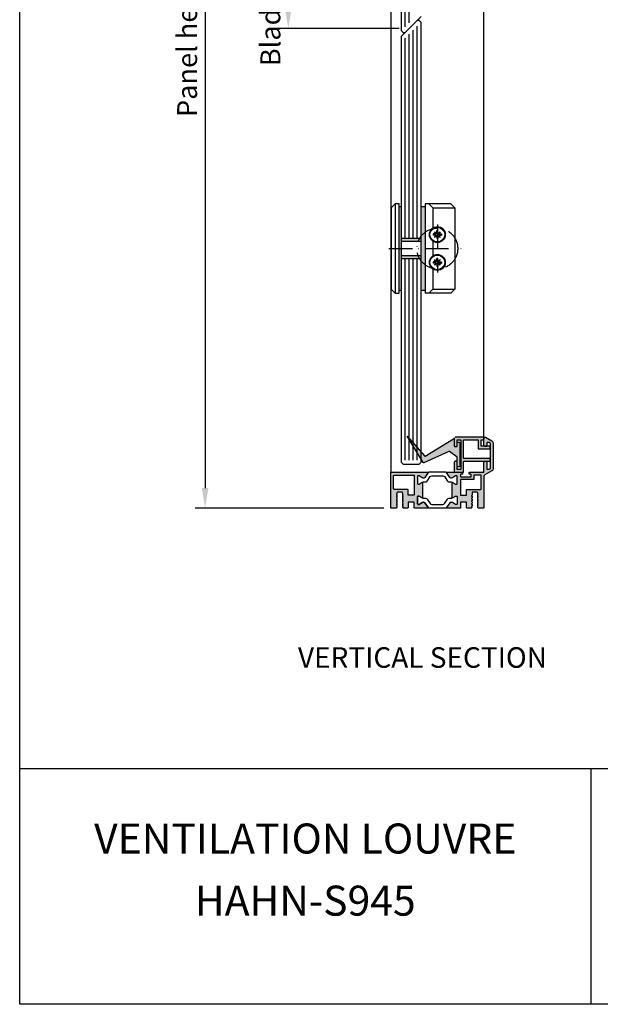
# Model space of a CAD drawing. Units: millimetres. Extents: x 3529 to 4369, y -33 to 1155.
# Drawn here: x 3529 to 3821, y -33 to 461 of the extents above; entities that cross this region are included whole.
import ezdxf

# ---------------------------------------------------------------- set-up
doc = ezdxf.new("R2010")
doc.units = ezdxf.units.MM
doc.header["$LTSCALE"] = 2
doc.linetypes.add('ACAD_ISO10W100', pattern=[18, 12, -3, 0, -3])
doc.layers.add('Strichpunkt schmal', color=1, linetype='ACAD_ISO10W100')
doc.layers.add('Text', color=7, linetype='Continuous')
doc.styles.add('GENERATED_STYLE_52', font='ARIALNB.TTF')
doc.styles.add('GENERATED_STYLE_67', font='trebucbd.ttf')
doc.styles.get("Standard").update_dxf_attribs({"font": 'arial.ttf'})
doc.dimstyles.new('ISO-25', dxfattribs={"dimscale": 4, "dimtxt": 2.5, "dimasz": 2.5, "dimexe": 1.25, "dimexo": 1.25, "dimtad": 1, "dimtxsty": 'GENERATED_STYLE_67', "dimcen": 2.5, "dimclrd": 253, "dimclre": 253, "dimadec": 0, "dimazin": 0, "dimtfac": 1, "dimtmove": 0, "dimatfit": 3, "dimfxl": 1, "dimarcsym": 0})

# ---------------------------------------------------------------- blocks, each defined once
blk = doc.blocks.new('A4_Ventuer_Rev2')
for p, q in [((0, 97.49), (691.29, 97.49)), ((0, 97.49), (691.29, 97.49)), ((236.29, 97.49), (236.29, 0))]:
    blk.add_line(p, q)
blk.add_lwpolyline([(0, 977.69), (691.29, 977.69), (691.29, 0), (0, 0)], close=True)
at = {"attachment_point": 5}
for s, width, insert, char_height in [('{\\fTrebuchet MS|b1|i0|c0|p34;VENTILATIO\\H0.99999x;N LOUVRE}', 274.6144, (118.15, 68.58), 12.4154), ('HAHN-S945', 129.3486, (118.15, 42.88), 12.415)]:
    blk.add_mtext_dynamic_manual_height_columns(s, width=width, gutter_width=12.5, heights=[0], dxfattribs=dict(at, insert=insert, char_height=char_height))
blk = doc.blocks.new('*D5')
at = {"color": 253, "lineweight": -2, "transparency": 16777216}
for p, q in [((3711.82, 923.3), (3617.05, 923.3)), ((3622.05, 913.3), (3622.05, 226)), ((3711.83, 216), (3617.05, 216))]:
    blk.add_line(p, q, dxfattribs=at)
at = {"color": 253, "transparency": 16777216}
for points in [[(3620.39, 913.3), (3623.72, 913.3), (3622.05, 923.3)], [(3620.39, 226), (3623.72, 226), (3622.05, 216)]]:
    blk.add_solid(points, dxfattribs=at)
at = {"layer": 'Defpoints', "color": 0, "transparency": 16777216}
for p in [(3716.82, 923.3), (3622.05, 216), (3716.83, 216)]:
    blk.add_point(p, dxfattribs=at)
at = {"color": 0, "transparency": 16777216, "insert": (3613, 569.65), "char_height": 10, "attachment_point": 5, "rotation": 90, "style": 'GENERATED_STYLE_67'}
blk.add_mtext('{\\fArial|b0|i0|c0|p34;Panel height:min. 225mm-max. (up to any height)}', dxfattribs=at)
blk = doc.blocks.new('*D6')
at = {"color": 253, "lineweight": -2, "transparency": 16777216}
for p, q in [((3719.61, 680.25), (3658.86, 680.25)), ((3663.86, 670.25), (3663.86, 467.05)), ((3719.6, 457.05), (3658.86, 457.05))]:
    blk.add_line(p, q, dxfattribs=at)
at = {"color": 253, "transparency": 16777216}
for points in [[(3662.2, 670.25), (3665.53, 670.25), (3663.86, 680.25)], [(3662.2, 467.05), (3665.53, 467.05), (3663.86, 457.05)]]:
    blk.add_solid(points, dxfattribs=at)
at = {"layer": 'Defpoints', "color": 0, "transparency": 16777216}
for p in [(3724.61, 680.25), (3663.86, 457.05), (3724.6, 457.05)]:
    blk.add_point(p, dxfattribs=at)
at = {"color": 0, "transparency": 16777216, "insert": (3654.87, 568.65), "char_height": 10, "attachment_point": 5, "rotation": 90, "style": 'GENERATED_STYLE_67'}
blk.add_mtext('{\\fArial|b0|i0|c0|p34;Blade Height: min. 180mm - max. 300mm}', dxfattribs=at)

msp = doc.modelspace()

# ---------------------------------------------------------------- hatches: boundary and pattern name
h = msp.add_hatch(color=256)
h.paths.add_polyline_path([(3730.601, 367.451), (3732.601, 367.451), (3732.601, 346.451), (3730.601, 346.451)])
h.paths.add_polyline_path([(3730.601, 346.451), (3732.601, 346.451), (3732.601, 325.451), (3730.601, 325.451)])
h.paths.add_polyline_path([(3720.601, 342.951), (3730.601, 342.951), (3730.601, 341.451), (3720.601, 341.451)])
h.paths.add_polyline_path([(3720.601, 351.451), (3730.601, 351.451), (3730.601, 349.951), (3720.601, 349.951)])
h.paths.add_polyline_path([(3719.601, 367.451), (3720.601, 367.451), (3720.601, 346.451), (3719.601, 346.451)])
h.paths.add_polyline_path([(3719.601, 346.451), (3720.601, 346.451), (3720.601, 325.451), (3719.601, 325.451)])
msp.add_hatch(color=256).paths.add_polyline_path([(3723.652, 252.117), (3732.337, 242.187, 0.3655442), (3732.719, 242.129), (3746.859, 250.792, -0.5860722), (3747.315, 250.536), (3747.315, 247.234, 0.4142136), (3747.615, 246.934), (3748.515, 246.934, 0.4142136), (3748.815, 247.234), (3748.815, 248.746, -0.4142136), (3749.115, 249.046), (3749.815, 249.046, -0.4142136), (3750.115, 248.746), (3750.115, 236.956, -0.4142136), (3749.815, 236.656), (3749.115, 236.656, -0.4142136), (3748.815, 236.956), (3748.815, 241.351, 0.2359788), (3748.695, 241.591), (3744.913, 244.429, 0.2739482), (3744.609, 244.463), (3732.081, 238.782, -0.3791319), (3731.701, 238.899)])
h = msp.add_hatch(color=256)
edge = h.paths.add_edge_path()
edge.add_arc((3745.806, 227.901), 1.2, 60, 65.65136, ccw=False)
edge.add_line((3746.406, 228.94), (3747.001, 228.597))
edge.add_line((3747.001, 228.597), (3747.984, 228.029))
edge.add_arc((3748.089, 228.211), 0.21, 240, 270)
edge.add_line((3748.089, 228.001), (3748.401, 228.001))
edge.add_arc((3748.401, 228.401), 0.4, 270, 360)
edge.add_line((3748.801, 228.401), (3748.801, 231.801))
edge.add_arc((3748.401, 231.801), 0.4, 0, 90)
edge.add_line((3748.401, 232.201), (3748.089, 232.201))
edge.add_arc((3748.089, 231.991), 0.21, 90, 120)
edge.add_line((3747.984, 232.173), (3747.001, 231.605))
edge.add_line((3747.001, 231.605), (3746.406, 231.262))
edge.add_arc((3745.806, 232.301), 1.2, 270, 300, ccw=False)
edge.add_line((3745.806, 231.101), (3745.561, 231.101))
edge.add_arc((3745.562, 231.604), 0.503, 211.80082, 269.91063, ccw=False)
edge.add_line((3745.134, 231.339), (3743.419, 233.788))
edge.add_arc((3743.01, 233.501), 0.5, 35, 90)
edge.add_line((3743.01, 234.001), (3751.251, 234.001))
edge.add_arc((3751.251, 233.801), 0.2, 0, 89.99999, ccw=False)
edge.add_line((3751.451, 233.801), (3751.451, 233.201))
edge.add_arc((3751.251, 233.201), 0.2, 269.99999, 360, ccw=False)
edge.add_line((3751.251, 233.001), (3750.701, 233.001))
edge.add_arc((3750.701, 232.801), 0.2, 89.99999, 180)
edge.add_line((3750.501, 232.801), (3750.501, 231.901))
edge.add_arc((3750.701, 231.901), 0.2, 180, 269.99999)
edge.add_line((3750.701, 231.701), (3755.601, 231.701))
edge.add_arc((3755.601, 231.901), 0.2, 269.99999, 360)
edge.add_line((3755.801, 231.901), (3755.801, 232.801))
edge.add_arc((3755.601, 232.801), 0.2, 0, 89.99999)
edge.add_line((3755.601, 233.001), (3755.051, 233.001))
edge.add_arc((3755.051, 233.201), 0.2, 180, 269.99999, ccw=False)
edge.add_line((3754.851, 233.201), (3754.851, 233.801))
edge.add_arc((3755.051, 233.801), 0.2, 89.99999, 180, ccw=False)
edge.add_line((3755.051, 234.001), (3761.991, 234.001))
edge.add_arc((3761.991, 234.211), 0.21, 269.99999, 360)
edge.add_line((3762.201, 234.211), (3762.201, 239.001))
edge.add_arc((3762.701, 239.001), 0.5, 90, 180, ccw=False)
edge.add_line((3762.701, 239.501), (3763.501, 239.501))
edge.add_arc((3763.501, 239.301), 0.2, 0, 90, ccw=False)
edge.add_line((3763.701, 239.301), (3763.701, 235.701))
edge.add_arc((3763.901, 235.701), 0.2, 180, 270)
edge.add_line((3763.901, 235.501), (3764.716, 235.501))
edge.add_arc((3764.716, 235.701), 0.2, 270, 299.99999)
edge.add_line((3764.816, 235.528), (3765.401, 235.865))
edge.add_arc((3765.301, 236.038), 0.2, 299.99999, 360)
edge.add_line((3765.501, 236.038), (3765.501, 248.387))
edge.add_arc((3765.301, 248.387), 0.2, 0, 60.00008)
edge.add_line((3765.401, 248.56), (3764.856, 248.874))
edge.add_arc((3764.756, 248.701), 0.2, 60.00008, 90)
edge.add_line((3764.756, 248.901), (3763.901, 248.901))
edge.add_arc((3763.901, 248.701), 0.2, 90, 180)
edge.add_line((3763.701, 248.701), (3763.701, 247.201))
edge.add_arc((3763.501, 247.201), 0.2, -90, 0, ccw=False)
edge.add_line((3763.501, 247.001), (3762.701, 247.001))
edge.add_arc((3762.701, 247.501), 0.5, 180, 270, ccw=False)
edge.add_line((3762.201, 247.501), (3762.201, 251.135))
edge.add_arc((3762.701, 251.135), 0.5, 60, 180, ccw=False)
edge.add_line((3762.951, 251.568), (3766.151, 249.72))
edge.add_arc((3765.401, 248.421), 1.5, 0, 60, ccw=False)
edge.add_line((3766.901, 248.421), (3766.901, 235.98))
edge.add_arc((3765.401, 235.98), 1.5, 300, 360, ccw=False)
edge.add_line((3766.151, 234.681), (3762.701, 232.689))
edge.add_arc((3763.201, 231.823), 1, 120, 180)
edge.add_line((3762.201, 231.823), (3762.201, 216.201))
edge.add_arc((3762.001, 216.201), 0.2, -90, 0, ccw=False)
edge.add_line((3762.001, 216.001), (3759.559, 216.001))
edge.add_line((3759.559, 216.001), (3759.134, 216.246))
edge.add_line((3759.134, 216.246), (3759.134, 217.04))
edge.add_arc((3759.334, 217.04), 0.2, 120, 180, ccw=False)
edge.add_line((3759.234, 217.213), (3759.559, 217.401))
edge.add_line((3759.559, 217.401), (3759.234, 217.588))
edge.add_arc((3759.334, 217.762), 0.2, 180, 240, ccw=False)
edge.add_line((3759.134, 217.762), (3759.134, 218.38))
edge.add_arc((3759.334, 218.38), 0.2, 120, 180, ccw=False)
edge.add_line((3759.234, 218.553), (3759.559, 218.741))
edge.add_line((3759.559, 218.741), (3759.234, 218.928))
edge.add_arc((3759.334, 219.102), 0.2, 180, 240, ccw=False)
edge.add_line((3759.134, 219.102), (3759.134, 219.72))
edge.add_arc((3759.334, 219.72), 0.2, 120, 180, ccw=False)
edge.add_line((3759.234, 219.893), (3759.559, 220.081))
edge.add_line((3759.559, 220.081), (3759.234, 220.268))
edge.add_arc((3759.334, 220.442), 0.2, 180, 240, ccw=False)
edge.add_line((3759.134, 220.442), (3759.134, 221.06))
edge.add_arc((3759.334, 221.06), 0.2, 120, 180, ccw=False)
edge.add_line((3759.234, 221.233), (3759.559, 221.421))
edge.add_line((3759.559, 221.421), (3759.234, 221.608))
edge.add_arc((3759.334, 221.782), 0.2, 180, 240, ccw=False)
edge.add_line((3759.134, 221.782), (3759.134, 222.4))
edge.add_arc((3759.334, 222.4), 0.2, 120, 180, ccw=False)
edge.add_line((3759.234, 222.573), (3759.559, 222.761))
edge.add_line((3759.559, 222.761), (3759.234, 222.948))
edge.add_arc((3759.334, 223.122), 0.2, 180, 240, ccw=False)
edge.add_line((3759.134, 223.122), (3759.134, 223.501))
edge.add_arc((3758.634, 223.501), 0.5, 360, 450)
edge.add_line((3758.634, 224.001), (3756.734, 224.001))
edge.add_arc((3756.734, 223.501), 0.5, 90, 180)
edge.add_line((3756.234, 223.501), (3756.234, 222.452))
edge.add_arc((3756.034, 222.452), 0.2, -60, 0, ccw=False)
edge.add_line((3756.134, 222.278), (3755.809, 222.091))
edge.add_line((3755.809, 222.091), (3756.134, 221.903))
edge.add_arc((3756.034, 221.73), 0.2, 0, 60, ccw=False)
edge.add_line((3756.234, 221.73), (3756.234, 221.112))
edge.add_arc((3756.034, 221.112), 0.2, -60, 0, ccw=False)
edge.add_line((3756.134, 220.938), (3755.809, 220.751))
edge.add_line((3755.809, 220.751), (3756.134, 220.563))
edge.add_arc((3756.034, 220.39), 0.2, 0, 60, ccw=False)
edge.add_line((3756.234, 220.39), (3756.234, 219.772))
edge.add_arc((3756.034, 219.772), 0.2, -60, 0, ccw=False)
edge.add_line((3756.134, 219.598), (3755.809, 219.411))
edge.add_line((3755.809, 219.411), (3756.134, 219.223))
edge.add_arc((3756.034, 219.05), 0.2, 0, 60, ccw=False)
edge.add_line((3756.234, 219.05), (3756.234, 218.432))
edge.add_arc((3756.034, 218.432), 0.2, -60, 0, ccw=False)
edge.add_line((3756.134, 218.258), (3755.809, 218.071))
edge.add_line((3755.809, 218.071), (3756.134, 217.883))
edge.add_arc((3756.034, 217.71), 0.2, 0, 60, ccw=False)
edge.add_line((3756.234, 217.71), (3756.234, 217.092))
edge.add_arc((3756.034, 217.092), 0.2, -60, 0, ccw=False)
edge.add_line((3756.134, 216.918), (3755.809, 216.731))
edge.add_line((3755.809, 216.731), (3756.134, 216.543))
edge.add_arc((3756.034, 216.37), 0.2, -0.95521, 60.00686, ccw=False)
edge.add_arc((3756.034, 216.367), 0.2, 300, 360, ccw=False)
edge.add_line((3756.134, 216.193), (3755.801, 216.001))
edge.add_line((3755.801, 216.001), (3753.701, 216.001))
edge.add_arc((3753.701, 216.201), 0.2, 180, 270, ccw=False)
edge.add_line((3753.501, 216.201), (3753.501, 218.801))
edge.add_arc((3753.301, 218.801), 0.2, 360, 450)
edge.add_line((3753.301, 219.001), (3750.701, 219.001))
edge.add_arc((3750.701, 218.801), 0.2, 90, 180)
edge.add_line((3750.501, 218.801), (3750.501, 216.201))
edge.add_arc((3750.301, 216.201), 0.2, -90, 0, ccw=False)
edge.add_line((3750.301, 216.001), (3743.01, 216.001))
edge.add_arc((3743.01, 216.501), 0.5, 270, 325)
edge.add_line((3743.419, 216.214), (3745.134, 218.663))
edge.add_arc((3745.562, 218.397), 0.503, 90.08937, 148.19918, ccw=False)
edge.add_line((3745.561, 218.901), (3745.806, 218.901))
edge.add_arc((3745.806, 217.701), 1.2, 60, 90, ccw=False)
edge.add_line((3746.406, 218.74), (3747.001, 218.397))
edge.add_line((3747.001, 218.397), (3747.984, 217.829))
edge.add_arc((3748.089, 218.011), 0.21, 240, 270)
edge.add_line((3748.089, 217.801), (3748.401, 217.801))
edge.add_arc((3748.401, 218.201), 0.4, 270, 360)
edge.add_line((3748.801, 218.201), (3748.801, 221.601))
edge.add_arc((3748.401, 221.601), 0.4, 0, 90)
edge.add_line((3748.401, 222.001), (3748.089, 222.001))
edge.add_arc((3748.089, 221.791), 0.21, 90, 120)
edge.add_line((3747.984, 221.973), (3747.001, 221.405))
edge.add_line((3747.001, 221.405), (3746.406, 221.062))
edge.add_arc((3745.806, 222.101), 1.2, 294.34864, 300, ccw=False)
edge.add_line((3746.301, 221.008), (3746.301, 228.994))
edge = h.paths.add_edge_path(flags=16)
edge.add_arc((3750.701, 222.601), 0.2, 180, 270)
edge.add_line((3750.701, 222.401), (3753.301, 222.401))
edge.add_arc((3753.301, 222.601), 0.2, 270, 360)
edge.add_line((3753.501, 222.601), (3753.501, 225.201))
edge.add_arc((3753.701, 225.201), 0.2, 90, 180, ccw=False)
edge.add_line((3753.701, 225.401), (3760.576, 225.401))
edge.add_arc((3760.576, 225.601), 0.2, 270, 360)
edge.add_line((3760.776, 225.601), (3760.776, 232.401))
edge.add_arc((3760.576, 232.401), 0.2, 360, 450)
edge.add_line((3760.576, 232.601), (3757.401, 232.601))
edge.add_arc((3757.401, 232.401), 0.2, 90, 180)
edge.add_line((3757.201, 232.401), (3757.201, 230.501))
edge.add_arc((3757.001, 230.501), 0.2, 269.99999, 360, ccw=False)
edge.add_line((3757.001, 230.301), (3750.701, 230.301))
edge.add_arc((3750.701, 230.101), 0.2, 89.99999, 180)
edge.add_line((3750.501, 230.101), (3750.501, 222.601))
h = msp.add_hatch(color=256)
edge = h.paths.add_edge_path()
edge.add_arc((3761.929, 251.501), 0.2, 4.08562, 90)
edge.add_line((3761.929, 251.701), (3747.715, 251.701))
edge.add_arc((3747.715, 251.301), 0.4, 90, 180)
edge.add_line((3747.315, 251.301), (3747.315, 247.501))
edge.add_arc((3747.815, 247.501), 0.5, 180, 270)
edge.add_line((3747.815, 247.001), (3748.515, 247.001))
edge.add_arc((3748.515, 247.201), 0.2, 270, 360)
edge.add_line((3748.715, 247.201), (3748.715, 250.101))
edge.add_arc((3748.915, 250.101), 0.2, 90, 180, ccw=False)
edge.add_line((3748.915, 250.301), (3750.415, 250.301))
edge.add_arc((3750.415, 250.101), 0.2, 0, 90, ccw=False)
edge.add_line((3750.615, 250.101), (3750.615, 235.601))
edge.add_arc((3750.415, 235.601), 0.2, 270, 360, ccw=False)
edge.add_line((3750.415, 235.401), (3748.915, 235.401))
edge.add_arc((3748.915, 235.601), 0.2, 180, 270, ccw=False)
edge.add_line((3748.715, 235.601), (3748.715, 239.301))
edge.add_arc((3748.515, 239.301), 0.2, 360, 450)
edge.add_line((3748.515, 239.501), (3747.815, 239.501))
edge.add_arc((3747.815, 239.001), 0.5, 90, 180)
edge.add_line((3747.315, 239.001), (3747.315, 234.401))
edge.add_arc((3747.715, 234.401), 0.4, 180, 270)
edge.add_line((3747.715, 234.001), (3751.815, 234.001))
edge.add_arc((3751.815, 234.201), 0.2, 270, 360)
edge.add_line((3752.015, 234.201), (3752.015, 239.301))
edge.add_arc((3752.215, 239.301), 0.2, 90, 180, ccw=False)
edge.add_line((3752.215, 239.501), (3763.747, 239.501))
edge.add_line((3763.747, 239.501), (3764.915, 239.501))
edge.add_line((3764.915, 239.501), (3765.357, 239.942))
edge.add_arc((3765.215, 240.084), 0.2, 315, 360)
edge.add_line((3765.415, 240.084), (3765.415, 240.701))
edge.add_arc((3765.215, 240.701), 0.2, 360, 450)
edge.add_line((3765.215, 240.901), (3759.515, 240.901))
edge.add_line((3759.515, 240.901), (3752.215, 240.901))
edge.add_arc((3752.215, 241.101), 0.2, 180, 270, ccw=False)
edge.add_line((3752.015, 241.101), (3752.015, 250.101))
edge.add_arc((3752.215, 250.101), 0.2, 90, 180, ccw=False)
edge.add_line((3752.215, 250.301), (3759.115, 250.301))
edge.add_arc((3759.115, 250.101), 0.2, 0, 90, ccw=False)
edge.add_line((3759.315, 250.101), (3759.315, 245.901))
edge.add_arc((3759.515, 245.901), 0.2, 180, 270)
edge.add_line((3759.515, 245.701), (3765.215, 245.701))
edge.add_arc((3765.215, 245.901), 0.2, 270, 360)
edge.add_line((3765.415, 245.901), (3765.415, 246.518))
edge.add_arc((3765.215, 246.518), 0.2, 360, 405)
edge.add_line((3765.357, 246.659), (3764.915, 247.101))
edge.add_line((3764.915, 247.101), (3761.015, 247.101))
edge.add_arc((3761.015, 247.301), 0.2, 180, 270, ccw=False)
edge.add_line((3760.815, 247.301), (3760.815, 250.101))
edge.add_arc((3761.015, 250.101), 0.2, 90, 180, ccw=False)
edge.add_line((3761.015, 250.301), (3762.001, 250.301))
edge.add_arc((3762.001, 250.501), 0.2, 270, 364.08562)
edge.add_line((3762.2, 250.515), (3762.129, 251.515))
h = msp.add_hatch(color=256)
edge = h.paths.add_edge_path()
edge.add_line((3728.801, 228.401), (3728.801, 231.801))
edge.add_arc((3729.201, 231.801), 0.4, 90, 180, ccw=False)
edge.add_line((3729.201, 232.201), (3729.512, 232.201))
edge.add_arc((3729.512, 231.991), 0.21, 60, 90, ccw=False)
edge.add_line((3729.617, 232.173), (3731.195, 231.262))
edge.add_arc((3731.795, 232.301), 1.2, 240, 270)
edge.add_line((3731.795, 231.101), (3732.04, 231.101))
edge.add_arc((3732.04, 231.601), 0.5, 270, 325)
edge.add_line((3732.45, 231.314), (3734.182, 233.788))
edge.add_arc((3734.591, 233.501), 0.5, 90, 145, ccw=False)
edge.add_line((3734.591, 234.001), (3715.601, 234.001))
edge.add_arc((3715.601, 233.801), 0.2, 90.00001, 180)
edge.add_line((3715.401, 233.801), (3715.401, 216.201))
edge.add_arc((3715.601, 216.201), 0.2, 180, 269.99999)
edge.add_line((3715.601, 216.001), (3718.051, 216.001))
edge.add_line((3718.051, 216.001), (3718.476, 216.246))
edge.add_line((3718.476, 216.246), (3718.476, 217.04))
edge.add_arc((3718.276, 217.04), 0.2, 360, 420)
edge.add_line((3718.376, 217.213), (3718.051, 217.401))
edge.add_line((3718.051, 217.401), (3718.376, 217.588))
edge.add_arc((3718.276, 217.762), 0.2, 300, 360)
edge.add_line((3718.476, 217.762), (3718.476, 218.38))
edge.add_arc((3718.276, 218.38), 0.2, 360, 420)
edge.add_line((3718.376, 218.553), (3718.051, 218.741))
edge.add_line((3718.051, 218.741), (3718.376, 218.928))
edge.add_arc((3718.276, 219.102), 0.2, 300, 360)
edge.add_line((3718.476, 219.102), (3718.476, 219.72))
edge.add_arc((3718.276, 219.72), 0.2, 360, 420)
edge.add_line((3718.376, 219.893), (3718.051, 220.081))
edge.add_line((3718.051, 220.081), (3718.376, 220.268))
edge.add_arc((3718.276, 220.442), 0.2, 300, 360)
edge.add_line((3718.476, 220.442), (3718.476, 221.06))
edge.add_arc((3718.276, 221.06), 0.2, 360, 420)
edge.add_line((3718.376, 221.233), (3718.051, 221.421))
edge.add_line((3718.051, 221.421), (3718.376, 221.608))
edge.add_arc((3718.276, 221.782), 0.2, 300, 360)
edge.add_line((3718.476, 221.782), (3718.476, 222.4))
edge.add_arc((3718.276, 222.4), 0.2, 360, 420)
edge.add_line((3718.376, 222.573), (3718.051, 222.761))
edge.add_line((3718.051, 222.761), (3718.376, 222.948))
edge.add_arc((3718.276, 223.122), 0.2, 300, 360)
edge.add_line((3718.476, 223.122), (3718.476, 223.501))
edge.add_arc((3718.976, 223.501), 0.5, 90, 180, ccw=False)
edge.add_line((3718.976, 224.001), (3720.876, 224.001))
edge.add_arc((3720.876, 223.501), 0.5, 0, 90, ccw=False)
edge.add_line((3721.376, 223.501), (3721.376, 222.452))
edge.add_arc((3721.576, 222.452), 0.2, 180, 240)
edge.add_line((3721.476, 222.278), (3721.801, 222.091))
edge.add_line((3721.801, 222.091), (3721.476, 221.903))
edge.add_arc((3721.576, 221.73), 0.2, 120, 180)
edge.add_line((3721.376, 221.73), (3721.376, 221.112))
edge.add_arc((3721.576, 221.112), 0.2, 180, 240)
edge.add_line((3721.476, 220.938), (3721.801, 220.751))
edge.add_line((3721.801, 220.751), (3721.476, 220.563))
edge.add_arc((3721.576, 220.39), 0.2, 120, 180)
edge.add_line((3721.376, 220.39), (3721.376, 219.772))
edge.add_arc((3721.576, 219.772), 0.2, 180, 240)
edge.add_line((3721.476, 219.598), (3721.801, 219.411))
edge.add_line((3721.801, 219.411), (3721.476, 219.223))
edge.add_arc((3721.576, 219.05), 0.2, 120, 180)
edge.add_line((3721.376, 219.05), (3721.376, 218.432))
edge.add_arc((3721.576, 218.432), 0.2, 180, 240)
edge.add_line((3721.476, 218.258), (3721.801, 218.071))
edge.add_line((3721.801, 218.071), (3721.476, 217.883))
edge.add_arc((3721.576, 217.71), 0.2, 120, 180)
edge.add_line((3721.376, 217.71), (3721.376, 217.092))
edge.add_arc((3721.576, 217.092), 0.2, 180, 240)
edge.add_line((3721.476, 216.918), (3721.801, 216.731))
edge.add_line((3721.801, 216.731), (3721.476, 216.543))
edge.add_arc((3721.576, 216.37), 0.2, 120, 180)
edge.add_arc((3721.576, 216.367), 0.2, 179.04479, 240.00686)
edge.add_line((3721.476, 216.193), (3721.809, 216.001))
edge.add_line((3721.809, 216.001), (3723.801, 216.001))
edge.add_arc((3723.801, 216.301), 0.3, 269.99999, 360)
edge.add_line((3724.101, 216.301), (3724.101, 218.701))
edge.add_arc((3724.401, 218.701), 0.3, 90, 180, ccw=False)
edge.add_line((3724.401, 219.001), (3726.801, 219.001))
edge.add_arc((3726.801, 218.701), 0.3, 0, 90, ccw=False)
edge.add_line((3727.101, 218.701), (3727.101, 216.301))
edge.add_arc((3727.401, 216.301), 0.3, 180, 269.99999)
edge.add_line((3727.401, 216.001), (3734.591, 216.001))
edge.add_arc((3734.592, 216.501), 0.5, 215.00009, 269.99945, ccw=False)
edge.add_line((3734.182, 216.214), (3732.45, 218.688))
edge.add_arc((3732.04, 218.401), 0.5, 35, 90)
edge.add_line((3732.04, 218.901), (3731.795, 218.901))
edge.add_arc((3731.795, 217.701), 1.2, 90, 120)
edge.add_line((3731.195, 218.74), (3729.617, 217.829))
edge.add_arc((3729.512, 218.011), 0.21, 270, 300, ccw=False)
edge.add_line((3729.512, 217.801), (3729.201, 217.801))
edge.add_arc((3729.201, 218.201), 0.4, 180, 270, ccw=False)
edge.add_line((3728.801, 218.201), (3728.801, 221.601))
edge.add_arc((3729.201, 221.601), 0.4, 90, 180, ccw=False)
edge.add_line((3729.201, 222.001), (3729.512, 222.001))
edge.add_arc((3729.512, 221.791), 0.21, 60, 90, ccw=False)
edge.add_line((3729.617, 221.973), (3731.195, 221.062))
edge.add_arc((3731.795, 222.101), 1.2, 240, 245.65135)
edge.add_line((3731.301, 221.008), (3731.301, 228.994))
edge.add_arc((3731.795, 227.901), 1.2, 114.34864, 120)
edge.add_line((3731.195, 228.94), (3729.617, 228.029))
edge.add_arc((3729.512, 228.211), 0.21, 270, 300, ccw=False)
edge.add_line((3729.512, 228.001), (3729.201, 228.001))
edge.add_arc((3729.201, 228.401), 0.4, 180, 270, ccw=False)
edge = h.paths.add_edge_path(flags=16)
edge.add_line((3716.826, 225.701), (3716.826, 232.301))
edge.add_arc((3717.126, 232.301), 0.3, 90, 180, ccw=False)
edge.add_line((3717.126, 232.601), (3726.801, 232.601))
edge.add_arc((3726.801, 232.301), 0.3, 0, 90, ccw=False)
edge.add_line((3727.101, 232.301), (3727.101, 222.701))
edge.add_arc((3726.801, 222.701), 0.3, -90, 0, ccw=False)
edge.add_line((3726.801, 222.401), (3724.401, 222.401))
edge.add_arc((3724.401, 222.701), 0.3, 180, 270, ccw=False)
edge.add_line((3724.101, 222.701), (3724.101, 225.101))
edge.add_arc((3723.801, 225.101), 0.3, 360, 450)
edge.add_line((3723.801, 225.401), (3717.126, 225.401))
edge.add_arc((3717.126, 225.701), 0.3, 180, 270, ccw=False)

# ---------------------------------------------------------------- linework, layer by layer
for p, q in [((3715.401, 905.091), (3715.401, 233.801)), ((3720.613, 676.251), (3720.613, 456.051)), ((3728.601, 461.051), (3720.601, 453.051)), ((3722.613, 455.051), (3730.613, 463.051)), ((3729.601, 461.051), (3728.601, 461.051)), ((3730.601, 460.051), (3729.601, 461.051)), ((3720.613, 456.051), (3721.613, 455.051)), ((3730.601, 239.001), (3730.601, 460.051)), ((3720.601, 453.051), (3720.601, 239.001)), ((3721.613, 455.051), (3722.613, 455.051)), ((3717.601, 368.951), (3715.601, 366.951)), ((3715.601, 366.951), (3715.601, 325.951)), ((3719.601, 368.951), (3717.601, 368.951)), ((3717.601, 368.951), (3717.601, 323.951)), ((3719.601, 323.951), (3719.601, 368.951)), ((3745.601, 368.951), (3732.601, 368.951)), ((3732.601, 368.951), (3732.601, 323.951)), ((3736.601, 366.951), (3734.601, 368.951)), ((3736.601, 366.951), (3736.601, 356.791)), ((3736.601, 366.951), (3747.601, 366.951)), ((3745.601, 368.951), (3747.601, 366.951)), ((3747.601, 366.951), (3747.601, 325.951)), ((3730.601, 351.451), (3720.601, 351.451)), ((3736.758, 353.757), (3736.758, 353.144)), ((3738.132, 353.757), (3736.758, 353.757)), ((3738.132, 353.144), (3736.758, 353.144)), ((3737.356, 354.895), (3738.494, 354.119)), ((3738.132, 353.757), (3737.356, 354.895)), ((3737.356, 352.006), (3738.132, 353.144)), ((3738.494, 352.782), (3737.356, 352.006)), ((3738.132, 353.757), (3738.494, 354.119)), ((3738.132, 353.144), (3738.494, 352.782)), ((3738.494, 354.119), (3738.494, 355.494)), ((3739.107, 355.494), (3738.494, 355.494)), ((3738.494, 352.782), (3738.494, 351.408)), ((3739.107, 351.408), (3738.494, 351.408)), ((3739.107, 354.119), (3739.107, 355.494)), ((3739.107, 354.119), (3740.245, 354.895)), ((3739.469, 353.757), (3739.107, 354.119)), ((3739.469, 353.144), (3739.107, 352.782)), ((3739.107, 352.782), (3739.107, 351.408)), ((3740.245, 352.006), (3739.107, 352.782)), ((3740.245, 354.895), (3739.469, 353.757)), ((3739.469, 353.757), (3740.843, 353.757)), ((3739.469, 353.144), (3740.245, 352.006)), ((3739.469, 353.144), (3740.843, 353.144)), ((3740.843, 353.757), (3740.843, 353.144)), ((3730.601, 349.951), (3720.601, 349.951)), ((3736.601, 350.11), (3736.601, 342.791)), ((3720.601, 342.951), (3730.601, 342.951)), ((3738.494, 340.119), (3738.494, 341.494)), ((3739.107, 341.494), (3738.494, 341.494)), ((3739.107, 340.119), (3739.107, 341.494)), ((3720.601, 341.451), (3730.601, 341.451)), ((3736.758, 339.757), (3736.758, 339.144)), ((3738.132, 339.757), (3736.758, 339.757)), ((3738.132, 339.144), (3736.758, 339.144)), ((3737.356, 340.895), (3738.494, 340.119)), ((3738.132, 339.757), (3737.356, 340.895)), ((3737.356, 338.006), (3738.132, 339.144)), ((3738.494, 338.782), (3737.356, 338.006)), ((3738.132, 339.757), (3738.494, 340.119)), ((3738.132, 339.144), (3738.494, 338.782)), ((3738.494, 338.782), (3738.494, 337.408)), ((3739.107, 337.408), (3738.494, 337.408)), ((3739.107, 340.119), (3740.245, 340.895)), ((3739.469, 339.757), (3739.107, 340.119)), ((3739.469, 339.144), (3739.107, 338.782)), ((3739.107, 338.782), (3739.107, 337.408)), ((3740.245, 338.006), (3739.107, 338.782)), ((3740.245, 340.895), (3739.469, 339.757)), ((3739.469, 339.757), (3740.843, 339.757)), ((3739.469, 339.144), (3740.245, 338.006)), ((3739.469, 339.144), (3740.843, 339.144)), ((3740.843, 339.757), (3740.843, 339.144)), ((3736.601, 336.11), (3736.601, 325.951)), ((3715.601, 325.951), (3717.601, 323.951)), ((3717.601, 323.951), (3719.601, 323.951)), ((3745.601, 323.951), (3732.601, 323.951)), ((3736.601, 325.951), (3734.601, 323.951)), ((3736.601, 325.951), (3747.601, 325.951)), ((3747.601, 325.951), (3745.601, 323.951)), ((3761.015, 250.301), (3762.001, 250.301)), ((3720.601, 239.001), (3721.601, 238.001)), ((3721.601, 238.001), (3729.601, 238.001)), ((3729.601, 238.001), (3730.601, 239.001))]:
    msp.add_line(p, q)
at = {"color": 252, "true_color": 0x828f97}
for p, q in [((3722.613, 457.879), (3722.613, 564.651)), ((3724.613, 459.879), (3724.613, 564.651)), ((3726.601, 351.451), (3726.601, 456.222)), ((3728.601, 351.451), (3728.601, 458.222)), ((3722.601, 351.451), (3722.601, 452.222)), ((3724.601, 351.451), (3724.601, 454.222)), ((3722.601, 240.001), (3722.601, 341.451)), ((3724.601, 240.001), (3724.601, 341.451)), ((3726.601, 240.001), (3726.601, 341.451)), ((3728.601, 240.001), (3728.601, 341.451))]:
    msp.add_line(p, q, dxfattribs=at)
for points in [[(3743.01, 234.001), (3751.251, 234.001, -0.4142135), (3751.451, 233.801), (3751.451, 233.201, -0.4142136), (3751.251, 233.001), (3750.701, 233.001, 0.4142136), (3750.501, 232.801), (3750.501, 231.901, 0.4142135), (3750.701, 231.701), (3755.601, 231.701, 0.4142136), (3755.801, 231.901), (3755.801, 232.801, 0.4142135), (3755.601, 233.001), (3755.051, 233.001, -0.4142135), (3754.851, 233.201), (3754.851, 233.801, -0.4142136), (3755.051, 234.001), (3761.991, 234.001, 0.4142136), (3762.201, 234.211), (3762.201, 239.001, -0.4142136), (3762.701, 239.501), (3763.501, 239.501, -0.4142136), (3763.701, 239.301), (3763.701, 235.701, 0.4142136), (3763.901, 235.501), (3764.716, 235.501, 0.1316525), (3764.816, 235.528), (3765.401, 235.865, 0.2679492), (3765.501, 236.038), (3765.501, 248.387, 0.2679496), (3765.401, 248.56), (3764.856, 248.874, 0.1316521), (3764.756, 248.901), (3763.901, 248.901, 0.4142136), (3763.701, 248.701), (3763.701, 247.201, -0.4142136), (3763.501, 247.001), (3762.701, 247.001, -0.4142136), (3762.201, 247.501), (3762.201, 905.501)], [(3747.315, 251.301), (3747.315, 247.234, 0.4142136), (3747.615, 246.934), (3748.515, 246.934, 0.4142136), (3748.815, 247.234), (3748.815, 248.746, -0.4142136), (3749.115, 249.046), (3749.815, 249.046, -0.4142136), (3750.115, 248.746), (3750.115, 236.956, -0.4142136), (3749.815, 236.656), (3749.115, 236.656, -0.4142136), (3748.815, 236.956), (3748.815, 241.351, 0.2359788), (3748.695, 241.591), (3744.913, 244.429, 0.2739482), (3744.609, 244.463), (3732.081, 238.782, -0.3791319), (3731.701, 238.899), (3723.652, 252.117), (3732.337, 242.187, 0.3655442), (3732.719, 242.129), (3746.859, 250.792, -0.5860722), (3747.315, 250.536)], [(3747.315, 247.501, 0.4142136), (3747.815, 247.001), (3748.515, 247.001, 0.4142136), (3748.715, 247.201), (3748.715, 250.101, -0.4142136), (3748.915, 250.301), (3750.415, 250.301, -0.4142136), (3750.615, 250.101), (3750.615, 235.601, -0.4142136), (3750.415, 235.401), (3748.915, 235.401, -0.4142136), (3748.715, 235.601), (3748.715, 239.301, 0.4142136), (3748.515, 239.501), (3747.815, 239.501, 0.4142136), (3747.315, 239.001), (3747.315, 234.401, 0.4142136), (3747.715, 234.001), (3751.815, 234.001, 0.4142136), (3752.015, 234.201), (3752.015, 239.301, -0.4142136), (3752.215, 239.501), (3764.915, 239.501), (3765.357, 239.942, 0.1989124), (3765.415, 240.084), (3765.415, 240.701, 0.4142136), (3765.215, 240.901), (3752.215, 240.901, -0.4142136), (3752.015, 241.101), (3752.015, 250.101, -0.4142136), (3752.215, 250.301), (3759.115, 250.301, -0.4142136), (3759.315, 250.101), (3759.315, 245.901, 0.4142136), (3759.515, 245.701), (3765.215, 245.701, 0.4142136), (3765.415, 245.901), (3765.415, 246.518, 0.1989124), (3765.357, 246.659), (3764.915, 247.101), (3761.015, 247.101, -0.4142136), (3760.815, 247.301), (3760.815, 250.101, -0.4142136), (3761.015, 250.301), (3762.001, 250.301, 0.4352566), (3762.2, 250.515, 0.393479), (3761.929, 251.701), (3747.715, 251.701, 0.4142136)], [(3762.201, 251.135, -0.5773502), (3762.951, 251.568), (3766.151, 249.72, -0.2679492), (3766.901, 248.421), (3766.901, 235.98, -0.2679492), (3766.151, 234.681), (3762.701, 232.689, 0.2679492), (3762.201, 231.823), (3762.201, 216.201, -0.4142136), (3762.001, 216.001), (3759.559, 216.001), (3759.134, 216.246), (3759.134, 217.04, -0.2679492), (3759.234, 217.213), (3759.559, 217.401), (3759.234, 217.588, -0.2679492), (3759.134, 217.762), (3759.134, 218.38, -0.2679492), (3759.234, 218.553), (3759.559, 218.741), (3759.234, 218.928, -0.2679492), (3759.134, 219.102), (3759.134, 219.72, -0.2679492), (3759.234, 219.893), (3759.559, 220.081), (3759.234, 220.268, -0.2679492), (3759.134, 220.442), (3759.134, 221.06, -0.2679492), (3759.234, 221.233), (3759.559, 221.421), (3759.234, 221.608, -0.2679492), (3759.134, 221.782), (3759.134, 222.4, -0.2679492), (3759.234, 222.573), (3759.559, 222.761), (3759.234, 222.948, -0.2679492), (3759.134, 223.122), (3759.134, 223.501, 0.4142136), (3758.634, 224.001), (3756.734, 224.001, 0.4142136), (3756.234, 223.501), (3756.234, 222.452, -0.2679492), (3756.134, 222.278), (3755.809, 222.091), (3756.134, 221.903, -0.2679492), (3756.234, 221.73), (3756.234, 221.112, -0.2679492), (3756.134, 220.938), (3755.809, 220.751), (3756.134, 220.563, -0.2679492), (3756.234, 220.39), (3756.234, 219.772, -0.2679492), (3756.134, 219.598), (3755.809, 219.411), (3756.134, 219.223, -0.2679492), (3756.234, 219.05), (3756.234, 218.432, -0.2679492), (3756.134, 218.258), (3755.809, 218.071), (3756.134, 217.883, -0.2679492), (3756.234, 217.71), (3756.234, 217.092, -0.2679492), (3756.134, 216.918), (3755.809, 216.731), (3756.134, 216.543, -0.2724535), (3756.234, 216.367, -0.2679492), (3756.134, 216.193), (3755.801, 216.001), (3753.701, 216.001, -0.4142136), (3753.501, 216.201), (3753.501, 218.801, 0.4142136), (3753.301, 219.001), (3750.701, 219.001, 0.4142136), (3750.501, 218.801), (3750.501, 216.201, -0.4142136), (3750.301, 216.001)], [(3745.562, 231.101, -0.2599613), (3745.134, 231.339), (3743.419, 233.788, 0.2446984), (3743.01, 234.001), (3734.591, 234.001, 0.2446984), (3734.182, 233.788), (3732.45, 231.314, -0.2446984), (3732.04, 231.101), (3731.795, 231.101, -0.1316525), (3731.195, 231.262), (3729.617, 232.173, 0.1316525), (3729.512, 232.201), (3729.201, 232.201, 0.4142136), (3728.801, 231.801), (3728.801, 228.401, 0.4142136), (3729.201, 228.001), (3729.512, 228.001, 0.1316525), (3729.617, 228.029), (3731.195, 228.94, -0.1316525), (3731.795, 229.101), (3732.821, 229.101, 0.2446984), (3733.64, 229.527), (3735.214, 231.774, -0.2446984), (3736.033, 232.201), (3741.568, 232.201, -0.2446984), (3742.387, 231.774), (3743.961, 229.527, 0.2446984), (3744.78, 229.101), (3745.806, 229.101, -0.1316525), (3746.406, 228.94), (3747.984, 228.029, 0.1316525), (3748.089, 228.001), (3748.401, 228.001, 0.4142136), (3748.801, 228.401), (3748.801, 231.801, 0.4142136), (3748.401, 232.201), (3748.089, 232.201, 0.1316525), (3747.984, 232.173), (3746.406, 231.262, -0.1316525), (3745.806, 231.101)], [(3745.806, 231.101), (3745.561, 231.101, -0.2591288)], [(3750.301, 216.001), (3734.591, 216.001, -0.2446984), (3734.182, 216.214), (3732.45, 218.688, 0.2446984), (3732.04, 218.901), (3731.795, 218.901, 0.1316525), (3731.195, 218.74), (3729.617, 217.829, -0.1316525), (3729.512, 217.801), (3729.201, 217.801, -0.4142136), (3728.801, 218.201), (3728.801, 221.601, -0.4142136), (3729.201, 222.001), (3729.512, 222.001, -0.1316525), (3729.617, 221.973), (3731.195, 221.062, 0.1316525), (3731.795, 220.901), (3732.821, 220.901, -0.2446984), (3733.64, 220.474), (3735.214, 218.227, 0.2446984), (3736.033, 217.801), (3741.568, 217.801, 0.2446984), (3742.387, 218.227), (3743.961, 220.474, -0.2446984), (3744.78, 220.901), (3745.806, 220.901, 0.1316525), (3746.406, 221.062), (3747.984, 221.973, -0.1316525), (3748.089, 222.001), (3748.401, 222.001, -0.4142136), (3748.801, 221.601), (3748.801, 218.201, -0.4142136), (3748.401, 217.801), (3748.089, 217.801, -0.1316525), (3747.984, 217.829), (3746.406, 218.74, 0.1316525), (3745.806, 218.901)], [(3745.562, 218.901, 0.2599613), (3745.134, 218.663), (3743.419, 216.214, -0.2446984), (3743.01, 216.001)], [(3745.561, 218.901), (3745.806, 218.901, -0.1316525)]]:
    msp.add_lwpolyline(points, format="xyb")
for points in [[(3720.601, 367.451), (3719.601, 367.451)], [(3732.601, 367.451), (3730.601, 367.451)], [(3719.601, 325.451), (3720.601, 325.451)], [(3730.601, 325.451), (3732.601, 325.451)], [(3746.301, 221.008), (3746.301, 228.994)]]:
    msp.add_lwpolyline(points)
at = {"ltscale": 25.4}
msp.add_lwpolyline([(3734.591, 216.001), (3727.401, 216.001, -0.4142135), (3727.101, 216.301), (3727.101, 218.701, 0.4142136), (3726.801, 219.001), (3724.401, 219.001, 0.4142136), (3724.101, 218.701), (3724.101, 216.301, -0.4142136), (3723.801, 216.001), (3721.809, 216.001), (3721.476, 216.193, -0.2724535), (3721.376, 216.37, -0.2679492), (3721.476, 216.543), (3721.801, 216.731), (3721.476, 216.918, -0.2679492), (3721.376, 217.092), (3721.376, 217.71, -0.2679492), (3721.476, 217.883), (3721.801, 218.071), (3721.476, 218.258, -0.2679492), (3721.376, 218.432), (3721.376, 219.05, -0.2679492), (3721.476, 219.223), (3721.801, 219.411), (3721.476, 219.598, -0.2679492), (3721.376, 219.772), (3721.376, 220.39, -0.2679492), (3721.476, 220.563), (3721.801, 220.751), (3721.476, 220.938, -0.2679492), (3721.376, 221.112), (3721.376, 221.73, -0.2679492), (3721.476, 221.903), (3721.801, 222.091), (3721.476, 222.278, -0.2679492), (3721.376, 222.452), (3721.376, 223.501, 0.4142136), (3720.876, 224.001), (3718.976, 224.001, 0.4142136), (3718.476, 223.501), (3718.476, 223.122, -0.2679492), (3718.376, 222.948), (3718.051, 222.761), (3718.376, 222.573, -0.2679492), (3718.476, 222.4), (3718.476, 221.782, -0.2679492), (3718.376, 221.608), (3718.051, 221.421), (3718.376, 221.233, -0.2679492), (3718.476, 221.06), (3718.476, 220.442, -0.2679492), (3718.376, 220.268), (3718.051, 220.081), (3718.376, 219.893, -0.2679492), (3718.476, 219.72), (3718.476, 219.102, -0.2679492), (3718.376, 218.928), (3718.051, 218.741), (3718.376, 218.553, -0.2679492), (3718.476, 218.38), (3718.476, 217.762, -0.2679492), (3718.376, 217.588), (3718.051, 217.401), (3718.376, 217.213, -0.2679492), (3718.476, 217.04), (3718.476, 216.246), (3718.051, 216.001), (3715.601, 216.001, -0.4142135), (3715.401, 216.201), (3715.401, 233.801), (3715.401, 233.801, -0.4142135), (3715.601, 234.001), (3734.591, 234.001, 0.2446984), (3734.182, 233.788), (3732.45, 231.314, -0.2446984), (3732.04, 231.101), (3731.795, 231.101, -0.1316525), (3731.195, 231.262), (3729.617, 232.173, 0.1316525), (3729.512, 232.201), (3729.201, 232.201, 0.4142136), (3728.801, 231.801), (3728.801, 228.401, 0.4142136), (3729.201, 228.001), (3729.512, 228.001, 0.1316525), (3729.617, 228.029), (3731.195, 228.94, -0.0246637), (3731.301, 228.994), (3731.301, 221.008, -0.0246637), (3731.195, 221.062), (3729.617, 221.973, 0.1316525), (3729.512, 222.001), (3729.201, 222.001, 0.4142136), (3728.801, 221.601), (3728.801, 218.201, 0.4142136), (3729.201, 217.801), (3729.512, 217.801, 0.1316525), (3729.617, 217.829), (3731.195, 218.74, -0.1316525), (3731.795, 218.901), (3732.04, 218.901, -0.2446984), (3732.45, 218.688), (3734.182, 216.214, 0.2446984), (3734.591, 216.001)], format="xyb", dxfattribs=at)
for points in [[(3716.826, 232.301, -0.4142136), (3717.126, 232.601), (3726.801, 232.601, -0.4142136), (3727.101, 232.301), (3727.101, 222.701, -0.4142136), (3726.801, 222.401), (3724.401, 222.401, -0.4142136), (3724.101, 222.701), (3724.101, 225.101, 0.4142136), (3723.801, 225.401), (3717.126, 225.401, -0.4142136), (3716.826, 225.701)], [(3750.501, 222.601, 0.4142136), (3750.701, 222.401), (3753.301, 222.401, 0.4142136), (3753.501, 222.601), (3753.501, 225.201, -0.4142136), (3753.701, 225.401), (3760.576, 225.401, 0.4142136), (3760.776, 225.601), (3760.776, 232.401, 0.4142136), (3760.576, 232.601), (3757.401, 232.601, 0.4142136), (3757.201, 232.401), (3757.201, 230.501, -0.4142136), (3757.001, 230.301), (3750.701, 230.301, 0.4142136), (3750.501, 230.101)]]:
    msp.add_lwpolyline(points, format="xyb", close=True)
for centre, radius in [((3738.801, 353.451), 4), ((3738.801, 353.451), 3.714), ((3738.801, 339.451), 4), ((3738.801, 339.451), 3.714)]:
    msp.add_circle(centre, radius)
for centre, start, end in [((3738.801, 353.451), 155.37568, 204.62432), ((3738.801, 353.451), 65.37568, 114.62432), ((3738.801, 353.451), 245.37568, 294.62432), ((3738.801, 353.451), 335.37568, 24.62432), ((3738.801, 339.451), 155.37568, 204.62432), ((3738.801, 339.451), 65.37568, 114.62432), ((3738.801, 339.451), 245.37568, 294.62432), ((3738.801, 339.451), 335.37568, 24.62432)]:
    msp.add_arc(centre, 0.735, start, end)
at = {"layer": 'Strichpunkt schmal', "color": 7, "ltscale": 0.5}
for p, q in [((3738.801, 358.451), (3738.801, 334.451)), ((3714.338, 346.451), (3750.801, 346.451))]:
    msp.add_line(p, q, dxfattribs=at)
msp.add_circle((3738.813, 346.451), 10.25, dxfattribs=at)

# ---------------------------------------------------------------- block references
at = {"xscale": 1.215111121912099, "yscale": 1.215111121912099, "zscale": 1.215111121912099}
msp.add_blockref('A4_Ventuer_Rev2', (3528.833, -33.44), dxfattribs=at)

# ---------------------------------------------------------------- texts
at = {"layer": 'Text', "color": 7, "insert": (3731.312, 135.709), "char_height": 10.32852, "width": 491.436, "attachment_point": 8, "style": 'GENERATED_STYLE_52'}
msp.add_mtext('\\A1;{\\fTrebuchet MS|b1|i0|c0|p34;\\C256;VERTICAL SECTION}', dxfattribs=at)

# ---------------------------------------------------------------- dimensions: what is measured, and where the dimension line sits
dim = msp.add_linear_dim(base=(3622.053, 216.001), p1=(3716.821, 923.301), p2=(3716.826, 216.001), angle=90, text='{\\fArial|b0|i0|c0|p34;Panel height:min. 225mm-max. (up to any height)}', dimstyle='ISO-25')
dim.commit()
dim.dimension.update_dxf_attribs({"geometry": '*D5', "text_midpoint": (3612.997, 569.651)})
dim = msp.add_linear_dim(base=(3663.864, 457.051), p1=(3724.613, 680.251), p2=(3724.601, 457.051), angle=90, text='{\\fArial|b0|i0|c0|p34;Blade Height: min. 180mm - max. 300mm}', dimstyle='ISO-25')
dim.commit()
dim.dimension.update_dxf_attribs({"geometry": '*D6', "text_midpoint": (3663.864, 568.651), "dimtype": 160})

doc.saveas('drawing.dxf')
